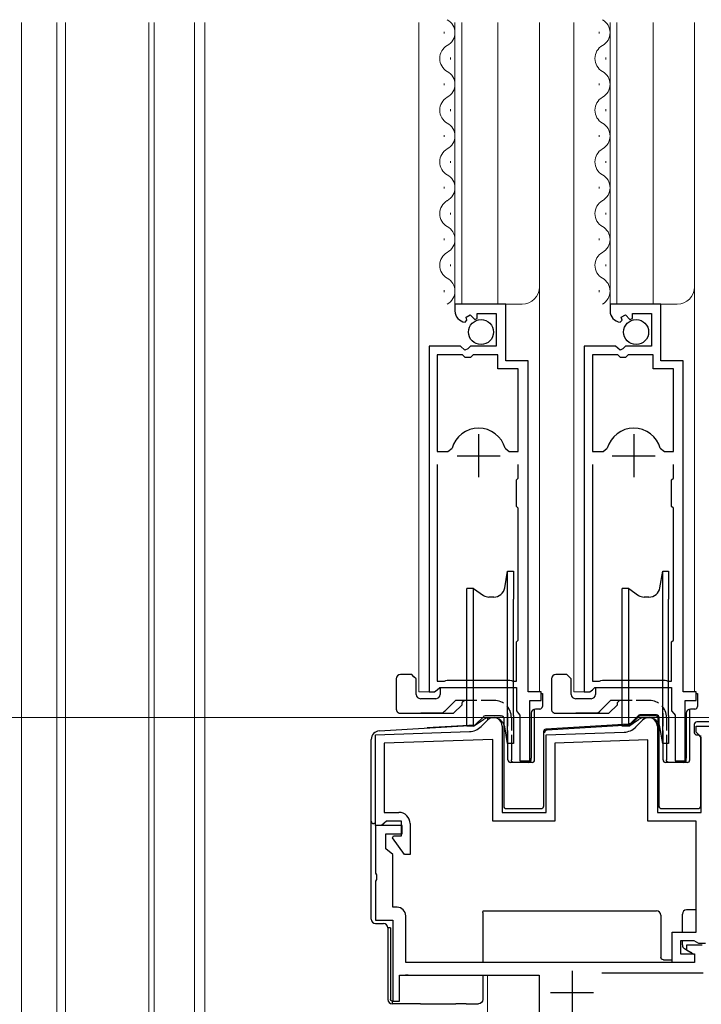
# Model space of a CAD drawing. Extents: x 0 to 1086, y 0 to 1572.
# Drawn here: x 387 to 466, y 737 to 851 of the extents above; entities that cross this region are included whole.
import ezdxf

# ---------------------------------------------------------------- set-up
doc = ezdxf.new("R2010")
doc.units = 0
doc.linetypes.add('YHIDDEN_1', pattern=[4, 3, -1])
for name, color, linetype, lineweight in [('YKK_11', 7, 'CONTINUOUS', 30), ('YKK_12', 2, 'CONTINUOUS', 13), ('YKK_13', 4, 'CONTINUOUS', 30), ('YKK_D', 6, 'CONTINUOUS', 13)]:
    doc.layers.add(name, color=color, linetype=linetype, lineweight=lineweight)

msp = doc.modelspace()

# ---------------------------------------------------------------- linework, layer by layer
at = {"layer": 'YKK_11', "linetype": 'ByBlock', "lineweight": -2, "ltscale": 0.5}
for p, q in [((443.1, 817.99), (437.2, 817.99)), ((437.2, 817.99), (437.2, 817.19)), ((443.1, 811.39), (443.1, 817.99)), ((461.1, 817.99), (455.2, 817.99)), ((455.2, 817.99), (455.2, 817.19)), ((461.1, 811.39), (461.1, 817.99)), ((438.38, 815.89), (438.59, 816.14)), ((438.51, 816.46), (438.98, 816.73)), ((438.59, 816.14), (438.51, 816.46)), ((438.98, 816.73), (439.51, 816.2)), ((439.51, 816.2), (439.8, 816.32)), ((439.8, 816.32), (439.8, 816.89)), ((439.8, 816.89), (442, 816.89)), ((442, 816.89), (442, 813.09)), ((456.38, 815.89), (456.59, 816.14)), ((456.51, 816.46), (456.98, 816.73)), ((456.59, 816.14), (456.51, 816.46)), ((456.98, 816.73), (457.51, 816.2)), ((457.51, 816.2), (457.8, 816.32)), ((457.8, 816.32), (457.8, 816.89)), ((457.8, 816.89), (460, 816.89)), ((460, 816.89), (460, 813.09)), ((434.2, 813.09), (434.2, 772.99)), ((437.83, 813.09), (434.2, 813.09)), ((438.37, 812.64), (437.83, 813.09)), ((438.7, 812.79), (438.37, 812.64)), ((439, 813.09), (438.7, 812.79)), ((442, 813.09), (439, 813.09)), ((452.2, 813.09), (452.2, 772.99)), ((455.83, 813.09), (452.2, 813.09)), ((456.37, 812.64), (455.83, 813.09)), ((456.7, 812.79), (456.37, 812.64)), ((457, 813.09), (456.7, 812.79)), ((460, 813.09), (457, 813.09)), ((435.15, 812.09), (435.15, 800.89)), ((438.1, 812.09), (435.15, 812.09)), ((438.4, 811.79), (438.1, 812.09)), ((439, 811.79), (438.4, 811.79)), ((439.3, 812.09), (439, 811.79)), ((442.2, 812.09), (439.3, 812.09)), ((442.2, 810.49), (442.2, 812.09)), ((445.7, 811.39), (443.1, 811.39)), ((445.7, 772.99), (445.7, 811.39)), ((453.15, 812.09), (453.15, 800.89)), ((456.1, 812.09), (453.15, 812.09)), ((456.4, 811.79), (456.1, 812.09)), ((457, 811.79), (456.4, 811.79)), ((457.3, 812.09), (457, 811.79)), ((460.2, 812.09), (457.3, 812.09)), ((460.2, 810.49), (460.2, 812.09)), ((463.7, 811.39), (461.1, 811.39)), ((463.7, 772.99), (463.7, 811.39)), ((444.55, 810.49), (442.2, 810.49)), ((444.55, 800.89), (444.55, 810.49)), ((462.55, 810.49), (460.2, 810.49)), ((462.55, 800.89), (462.55, 810.49)), ((436.39, 800.89), (436.87, 801.26)), ((443.03, 801.26), (443.51, 800.89)), ((454.39, 800.89), (454.87, 801.26)), ((461.03, 801.26), (461.51, 800.89)), ((435.15, 800.89), (436.39, 800.89)), ((443.51, 800.89), (444.55, 800.89)), ((453.15, 800.89), (454.39, 800.89)), ((461.51, 800.89), (462.55, 800.89)), ((435.15, 799.39), (435.15, 774.24)), ((444.55, 797.79), (444.55, 799.39)), ((453.15, 799.39), (453.15, 774.24)), ((462.55, 797.79), (462.55, 799.39)), ((444.35, 797.59), (444.55, 797.79)), ((444.35, 794.49), (444.35, 797.59)), ((462.35, 797.59), (462.55, 797.79)), ((462.35, 794.49), (462.35, 797.59)), ((444.55, 794.29), (444.35, 794.49)), ((444.55, 788.89), (444.55, 794.29)), ((462.55, 794.29), (462.35, 794.49)), ((462.55, 788.89), (462.55, 794.29)), ((444.55, 788.09), (444.55, 788.89)), ((462.55, 788.09), (462.55, 788.89)), ((444.55, 778.99), (444.55, 788.09)), ((462.55, 778.99), (462.55, 788.09)), ((444.35, 778.79), (444.55, 778.99)), ((444.35, 774.24), (444.35, 778.79)), ((462.35, 778.79), (462.55, 778.99)), ((462.35, 774.24), (462.35, 778.79)), ((435.15, 774.24), (435.98, 774.24)), ((435.98, 774.24), (436.15, 774.29)), ((436.15, 774.29), (436.32, 774.34)), ((436.32, 774.34), (443.58, 774.34)), ((443.58, 774.34), (443.75, 774.29)), ((443.75, 774.29), (443.92, 774.24)), ((443.92, 774.24), (444.35, 774.24)), ((453.15, 774.24), (453.98, 774.24)), ((453.98, 774.24), (454.15, 774.29)), ((454.15, 774.29), (454.32, 774.34)), ((454.32, 774.34), (461.58, 774.34)), ((461.58, 774.34), (461.75, 774.29)), ((461.75, 774.29), (461.92, 774.24)), ((461.92, 774.24), (462.35, 774.24)), ((434.2, 772.99), (434.85, 772.99)), ((434.85, 772.99), (435.15, 773.24)), ((435.15, 773.24), (435.44, 773.49)), ((435.44, 773.49), (444.35, 773.49)), ((444.35, 773.49), (444.35, 770.79)), ((447.2, 772.99), (445.7, 772.99)), ((447.2, 771.99), (447.2, 772.99)), ((452.2, 772.99), (452.85, 772.99)), ((452.85, 772.99), (453.15, 773.24)), ((453.15, 773.24), (453.44, 773.49)), ((453.44, 773.49), (462.35, 773.49)), ((462.35, 773.49), (462.35, 770.79)), ((465.2, 772.99), (463.7, 772.99)), ((465.2, 771.99), (465.2, 772.99)), ((445.9, 764.99), (445.9, 771.99)), ((445.9, 771.99), (447.2, 771.99)), ((463.9, 764.99), (463.9, 771.99)), ((463.9, 771.99), (465.2, 771.99)), ((444.35, 770.79), (444.59, 770.49)), ((444.59, 770.49), (444.75, 770.3)), ((444.75, 770.3), (444.75, 764.99)), ((462.35, 770.79), (462.59, 770.49)), ((462.59, 770.49), (462.75, 770.3)), ((462.75, 770.3), (462.75, 764.99)), ((440.24, 768.97), (440.98, 769.71)), ((442.69, 769), (442.69, 759)), ((458.17, 768.9), (458.98, 769.71)), ((460.69, 769), (460.69, 759)), ((465.19, 768.3), (465.19, 769)), ((465.19, 769), (471.09, 769)), ((427.99, 768), (438.89, 768.38)), ((427.99, 757.5), (427.99, 768)), ((447.79, 768), (456.83, 768.32)), ((447.79, 759), (447.79, 768)), ((465.49, 768), (465.19, 768.3)), ((465.79, 767.7), (465.49, 768)), ((441.59, 767.47), (428.99, 767.03)), ((428.99, 767.03), (428.99, 759)), ((441.59, 758), (441.59, 767.47)), ((459.59, 767.41), (448.79, 767.03)), ((448.79, 767.03), (448.79, 758)), ((459.59, 758), (459.59, 767.41)), ((465.79, 759), (465.79, 767.7)), ((444.75, 764.99), (445.9, 764.99)), ((462.75, 764.99), (463.9, 764.99)), ((428.99, 759), (430.69, 759)), ((442.69, 759), (447.79, 759)), ((460.69, 759), (465.79, 759)), ((428.98, 757.75), (428.69, 757.5)), ((429.28, 758), (428.98, 757.75)), ((430.99, 758), (429.28, 758)), ((430.99, 756.3), (430.99, 758)), ((431.99, 757.7), (431.99, 754.1)), ((448.79, 758), (441.59, 758)), ((465.19, 758), (459.59, 758)), ((465.19, 745.1), (465.19, 758)), ((431.09, 757.5), (427.99, 757.5)), ((427.99, 757.5), (427.99, 751.96)), ((428.69, 757.5), (427.99, 757.5)), ((429.19, 754.77), (429.19, 756.5)), ((429.19, 756.5), (431.09, 756.5)), ((431.09, 756.5), (431.09, 757.5)), ((429.97, 756.06), (430.09, 756.3)), ((431.34, 754.1), (429.97, 756.06)), ((430.09, 756.3), (430.99, 756.3)), ((429.99, 754.1), (429.19, 754.77)), ((429.99, 748), (429.99, 754.1)), ((431.99, 754.1), (431.34, 754.1)), ((427.99, 751.96), (428.11, 751.77)), ((428.11, 751.23), (427.99, 751.04)), ((427.99, 751.04), (427.99, 746.5)), ((428.11, 751.77), (428.11, 751.23)), ((430.49, 748), (429.99, 748)), ((427.99, 746.5), (429.99, 746.5)), ((429.99, 746.5), (429.99, 737.1)), ((431.49, 741.6), (431.49, 747)), ((462.39, 741.6), (462.39, 745.1)), ((462.39, 745.1), (465.19, 745.1)), ((464.97, 744.1), (463.39, 744.1)), ((463.39, 744.1), (463.39, 742.6)), ((465.23, 743.95), (464.97, 744.1)), ((465.49, 743.8), (465.23, 743.95)), ((465.89, 743.6), (464.09, 743.6)), ((464.09, 743.6), (464.09, 743.02)), ((464.09, 743.02), (464.99, 742.5)), ((466.29, 743.8), (465.49, 743.8)), ((464.99, 741.6), (431.49, 741.6)), ((464.99, 741.6), (462.39, 741.6)), ((463.39, 742.6), (464.99, 742.6)), ((464.99, 742.6), (464.99, 741.6)), ((464.99, 742.5), (464.99, 741.6)), ((430.79, 737.1), (430.79, 740.1)), ((430.79, 740.1), (446.99, 740.1)), ((446.99, 740.1), (446.99, 719.52)), ((454.23, 740.4), (465.99, 740.4)), ((429.99, 737.1), (430.79, 737.1))]:
    msp.add_line(p, q, dxfattribs=at)
at = {"layer": 'YKK_11', "ltscale": 0.5}
for p, q in [((439.95, 802.89), (439.95, 797.89)), ((457.95, 802.89), (457.95, 797.89)), ((437.45, 800.39), (442.45, 800.39)), ((455.45, 800.39), (460.45, 800.39)), ((450.79, 740.6), (450.79, 735.6)), ((448.29, 738.1), (453.29, 738.1))]:
    msp.add_line(p, q, dxfattribs=at)
at = {"layer": 'YKK_11', "linetype": 'ByBlock', "lineweight": -2, "ltscale": 0.5}
for centre, radius, start, end in [((438.5, 817.19), 1.3, 180, 264.7841), ((456.5, 817.19), 1.3, 180, 264.7841), ((439.95, 800.39), 3.2, 90, 164.3194), ((439.95, 800.39), 3.2, 15.6806, 90), ((457.95, 800.39), 3.2, 90, 164.3194), ((457.95, 800.39), 3.2, 15.6806, 90), ((441.69, 769), 1, 0, 135), ((459.69, 769), 1, 0, 135), ((438.82, 770.38), 2, 272, 315), ((456.76, 770.31), 2, 272, 315), ((430.69, 757.7), 1.3, 0, 90), ((430.49, 747), 1, 0, 90)]:
    msp.add_arc(centre, radius, start, end, dxfattribs=at)
at = {"layer": 'YKK_12', "linetype": 'Continuous', "ltscale": 1.2}
for p, q in [((386.9, 850.67), (386.9, 693.5)), ((391, 850.67), (391, 693.5)), ((392, 850.67), (392, 693.5)), ((401.7, 850.67), (401.7, 672.34)), ((402.3, 850.67), (402.3, 672.39)), ((407, 850.67), (407, 672.81)), ((407, 672.81), (407, 850.67))]:
    msp.add_line(p, q, dxfattribs=at)
at = {"layer": 'YKK_12', "linetype": 'Continuous', "ltscale": 1.5}
msp.add_line((408.2, 672.92), (408.2, 850.67), dxfattribs=at)
at = {"layer": 'YKK_12'}
for p, q in [((433, 772.99), (433, 850.67)), ((437.2, 817.99), (437.2, 850.67)), ((438, 817.99), (438, 850.67)), ((442.2, 817.99), (442.2, 850.67)), ((447, 772.99), (447, 850.67)), ((451, 850.67), (451, 772.99)), ((455.2, 817.99), (455.2, 850.67)), ((456, 850.67), (456, 817.99)), ((460.2, 817.99), (460.2, 850.67)), ((465, 850.67), (465, 772.99)), ((437.2, 817.99), (445, 817.99)), ((455.2, 817.99), (463, 817.99)), ((434.75, 772.99), (433, 772.99)), ((452.75, 772.99), (451, 772.99)), ((440.99, 769.99), (440.99, 769.71)), ((440.99, 740.1), (440.99, 713))]:
    msp.add_line(p, q, dxfattribs=at)
at = {"layer": 'YKK_12', "linetype": 'Continuous'}
for p, q in [((435.94, 849.39), (435.94, 849.59)), ((453.94, 849.39), (453.94, 849.59)), ((436.7, 846.39), (436.7, 846.59)), ((454.7, 846.39), (454.7, 846.59)), ((435.94, 843.39), (435.94, 843.59)), ((453.94, 843.39), (453.94, 843.59)), ((436.7, 840.39), (436.7, 840.59)), ((454.7, 840.39), (454.7, 840.59)), ((435.94, 837.39), (435.94, 837.59)), ((453.94, 837.39), (453.94, 837.59)), ((436.7, 834.39), (436.7, 834.59)), ((454.7, 834.39), (454.7, 834.59)), ((435.94, 831.39), (435.94, 831.59)), ((453.94, 831.39), (453.94, 831.59)), ((436.7, 828.39), (436.7, 828.59)), ((454.7, 828.39), (454.7, 828.59)), ((435.94, 825.39), (435.94, 825.59)), ((453.94, 825.39), (453.94, 825.59)), ((436.7, 822.39), (436.7, 822.59)), ((454.7, 822.39), (454.7, 822.59)), ((435.94, 819.39), (435.94, 819.59)), ((453.94, 819.39), (453.94, 819.59))]:
    msp.add_line(p, q, dxfattribs=at)
for centre, start, end in [((435.48, 849.49), 299.2025, 60.7975), ((453.48, 849.49), 299.2025, 60.7975), ((437.16, 846.49), 119.2025, 240.7975), ((455.16, 846.49), 119.2025, 240.7975), ((435.48, 843.49), 299.2025, 60.7975), ((453.48, 843.49), 299.2025, 60.7975), ((437.16, 840.49), 119.2025, 240.7975), ((455.16, 840.49), 119.2025, 240.7975), ((435.48, 837.49), 299.2025, 60.7975), ((453.48, 837.49), 299.2025, 60.7975), ((437.16, 834.49), 119.2025, 240.7975), ((455.16, 834.49), 119.2025, 240.7975), ((435.48, 831.49), 299.2025, 60.7975), ((453.48, 831.49), 299.2025, 60.7975), ((437.16, 828.49), 119.2025, 240.7975), ((455.16, 828.49), 119.2025, 240.7975), ((435.48, 825.49), 299.2025, 60.7975), ((453.48, 825.49), 299.2025, 60.7975), ((437.16, 822.49), 119.2025, 240.7975), ((455.16, 822.49), 119.2025, 240.7975), ((435.48, 819.49), 299.2025, 60.7975), ((453.48, 819.49), 299.2025, 60.7975)]:
    msp.add_arc(centre, 1.72, start, end, dxfattribs=at)
at = {"layer": 'YKK_12'}
for centre in [(445, 819.99), (463, 819.99)]:
    msp.add_arc(centre, 2, 270, 0, dxfattribs=at)
at = {"layer": 'YKK_13', "linetype": 'Continuous', "ltscale": 0.5}
for p, q in [((442.98, 785.07), (443.32, 786.99)), ((443.32, 766.99), (443.32, 786.99)), ((443.32, 786.99), (444, 786.99)), ((444, 786.99), (444, 783.74)), ((460.98, 785.07), (461.32, 786.99)), ((461.32, 766.99), (461.32, 786.99)), ((461.32, 786.99), (462, 786.99)), ((462, 786.99), (462, 783.74)), ((439.37, 784.99), (438.6, 784.99)), ((438.6, 783.59), (438.6, 784.99)), ((439.37, 768.99), (439.37, 784.99)), ((439.37, 784.99), (440.52, 784.19)), ((457.37, 784.99), (456.6, 784.99)), ((456.6, 783.59), (456.6, 784.99)), ((457.37, 768.99), (457.37, 784.99)), ((457.37, 784.99), (458.52, 784.19)), ((441.7, 783.99), (441.15, 783.99)), ((459.7, 783.99), (459.15, 783.99)), ((438.6, 768.99), (438.6, 783.59)), ((444, 770.24), (444, 783.74)), ((456.6, 768.99), (456.6, 783.59)), ((462, 770.24), (462, 783.74)), ((432.2, 775), (430.9, 775)), ((432.45, 774.75), (432.2, 775)), ((432.7, 774.5), (432.45, 774.75)), ((450.2, 775), (448.9, 775)), ((450.45, 774.75), (450.2, 775)), ((450.7, 774.5), (450.45, 774.75)), ((430.4, 774.5), (430.4, 771)), ((432.7, 772.7), (432.7, 774.5)), ((448.4, 774.5), (448.4, 771)), ((450.7, 772.7), (450.7, 774.5)), ((435.5, 773.5), (435.5, 772.7)), ((447.18, 772.8), (447.35, 772.8)), ((447.35, 772.8), (447.35, 771.3)), ((453.5, 773.5), (453.5, 772.7)), ((465.18, 772.8), (465.35, 772.8)), ((465.35, 772.8), (465.35, 771.3)), ((435, 772.2), (433.2, 772.2)), ((437.25, 772), (436.1, 770.84)), ((437.05, 770.5), (438.05, 771.5)), ((438.6, 772), (437.25, 772)), ((438.3, 772), (438.05, 771.75)), ((438.05, 771.5), (438.05, 771.75)), ((453, 772.2), (451.2, 772.2)), ((455.25, 772), (454.1, 770.84)), ((455.05, 770.5), (456.05, 771.5)), ((456.6, 772), (455.25, 772)), ((456.3, 772), (456.05, 771.75)), ((456.05, 771.5), (456.05, 771.75)), ((430.9, 770.5), (437.05, 770.5)), ((435.75, 770.5), (433.25, 770.5)), ((435.75, 770.5), (436, 770.74)), ((436, 770.74), (436.1, 770.84)), ((444, 770.24), (444, 766.99)), ((446.05, 770.5), (446.05, 765.3)), ((446.45, 765.1), (446.45, 770.99)), ((447.05, 771), (446.55, 771)), ((448.9, 770.5), (455.05, 770.5)), ((453.75, 770.5), (451.25, 770.5)), ((453.75, 770.5), (454, 770.74)), ((454, 770.74), (454.1, 770.84)), ((462, 770.24), (462, 766.99)), ((464.05, 770.5), (464.05, 765.3)), ((464.45, 765.1), (464.45, 770.99)), ((465.05, 771), (464.55, 771)), ((439.37, 768.99), (438.6, 768.99)), ((439.37, 768.99), (440.52, 769.79)), ((441.7, 769.99), (441.15, 769.99)), ((457.37, 768.99), (456.6, 768.99)), ((457.37, 768.99), (458.52, 769.79)), ((459.7, 769.99), (459.15, 769.99)), ((443.32, 766.99), (442.98, 768.92)), ((461.32, 766.99), (460.98, 768.92)), ((444, 766.99), (443.32, 766.99)), ((443.35, 765.1), (443.35, 767)), ((443.75, 767), (443.75, 765.1)), ((462, 766.99), (461.32, 766.99)), ((461.35, 765.1), (461.35, 767)), ((461.75, 767), (461.75, 765.1)), ((445.41, 764.8), (443.65, 764.8)), ((446.15, 764.8), (445.41, 764.8)), ((446.05, 765.1), (446.05, 765.3)), ((463.41, 764.8), (461.65, 764.8)), ((464.15, 764.8), (463.41, 764.8)), ((464.05, 765.1), (464.05, 765.3))]:
    msp.add_line(p, q, dxfattribs=at)
at = {"layer": 'YKK_13', "linetype": 'YHIDDEN_1', "ltscale": 0.5}
for p, q in [((441.75, 772), (438.6, 772)), ((459.75, 772), (456.6, 772)), ((443.35, 767), (443.35, 771.2)), ((461.35, 767), (461.35, 771.2)), ((443.75, 770), (443.75, 767)), ((461.75, 770), (461.75, 767))]:
    msp.add_line(p, q, dxfattribs=at)
at = {"layer": 'YKK_13'}
for p, q in [((442.49, 770.2), (440.71, 770.2)), ((442.49, 770.2), (442.49, 770.2)), ((442.49, 770.2), (442.6, 770.2)), ((458.46, 770.22), (457.56, 769.33)), ((458.5, 770.11), (458.46, 770.22)), ((460.6, 770.31), (458.67, 770.31)), ((458.67, 770.31), (458.72, 770.2)), ((460.49, 770.2), (458.72, 770.2)), ((460.49, 770.2), (460.6, 770.31)), ((428.43, 768.46), (439.52, 769.14)), ((439.52, 769.14), (433.97, 768.8)), ((439.52, 769.14), (440.5, 770.11)), ((442.9, 759.71), (442.9, 769.9)), ((457.37, 769.24), (447.76, 768.65)), ((457.42, 769.13), (447.87, 768.55)), ((457.42, 769.13), (457.37, 769.24)), ((457.56, 769.33), (457.61, 769.22)), ((458.5, 770.11), (457.61, 769.22)), ((460.9, 770.01), (460.79, 769.9)), ((460.79, 759.6), (460.79, 769.9)), ((460.9, 759.71), (460.9, 770.01)), ((464.98, 769.21), (464.98, 768.29)), ((471.09, 769.51), (465.28, 769.51)), ((447.48, 768.36), (447.48, 759.71)), ((447.59, 768.25), (447.48, 768.36)), ((447.76, 768.65), (447.87, 768.55)), ((465.28, 767.99), (465.57, 767.99)), ((465.68, 767.93), (465.68, 759.71)), ((427.49, 758), (427.49, 767.46)), ((447.18, 759.41), (443.2, 759.41)), ((460.79, 759.6), (460.9, 759.71)), ((465.38, 759.41), (461.2, 759.41)), ((427.49, 746.62), (427.49, 758)), ((428, 757.7), (427.79, 757.7)), ((429.99, 753.08), (429.99, 753.08)), ((429.99, 752.72), (429.99, 752.72)), ((429.99, 752.62), (429.99, 752.72)), ((429.99, 749.98), (429.99, 749.98)), ((429.99, 749.62), (429.99, 749.62)), ((429.99, 749.52), (429.99, 749.62)), ((440.45, 747.37), (440.49, 747.58)), ((440.45, 747.37), (440.45, 741.6)), ((440.49, 747.58), (460.59, 747.58)), ((465.19, 747.7), (464.09, 747.7)), ((427.49, 746.62), (427.49, 746.62)), ((427.99, 746.12), (428.91, 746.12)), ((461.09, 747.08), (461.09, 742.2)), ((463.59, 745.1), (463.59, 747.2)), ((429.71, 745.62), (429.41, 745.62)), ((429.41, 745.62), (429.41, 737.3)), ((429.71, 745.62), (429.71, 737.3)), ((463.59, 743.62), (463.59, 744.08)), ((463.84, 743.19), (464.54, 742.79)), ((461.39, 741.9), (462.39, 741.9)), ((431.79, 740.1), (431.47, 740.1)), ((440.45, 740.1), (440.45, 737.3)), ((429.91, 737.1), (429.91, 736.8)), ((431.99, 736.8), (429.91, 736.8)), ((433.19, 736.8), (431.99, 736.8)), ((433.19, 736.8), (437.29, 736.8)), ((438.49, 736.8), (437.29, 736.8)), ((438.49, 736.8), (439.95, 736.8))]:
    msp.add_line(p, q, dxfattribs=at)
for centre in [(440.23, 814.74), (458.23, 814.74)]:
    msp.add_circle(centre, 1.45, dxfattribs=at)
at = {"layer": 'YKK_13', "linetype": 'Continuous', "ltscale": 0.5}
for centre, radius, start, end in [((441.7, 785.29), 1.3, 270, 350), ((459.7, 785.29), 1.3, 270, 350), ((441.15, 785.09), 1.1, 235, 270), ((459.15, 785.09), 1.1, 235, 270), ((430.9, 774.5), 0.5, 90, 180), ((448.9, 774.5), 0.5, 90, 180), ((433.2, 772.7), 0.5, 180, 270), ((435, 772.7), 0.5, 270, 0), ((451.2, 772.7), 0.5, 180, 270), ((453, 772.7), 0.5, 270, 0), ((447.05, 771.3), 0.3, 270, 360), ((465.05, 771.3), 0.3, 270, 360), ((446.55, 770.5), 0.5, 90, 180), ((464.55, 770.5), 0.5, 90, 180), ((441.15, 768.89), 1.1, 90, 125), ((441.7, 768.69), 1.3, 10, 90), ((459.15, 768.89), 1.1, 90, 125), ((459.7, 768.69), 1.3, 10, 90), ((443.65, 765.1), 0.3, 180, 270), ((445.75, 765.1), 0.3, 270, 360), ((446.15, 765.1), 0.3, 270, 0), ((461.65, 765.1), 0.3, 180, 270), ((463.75, 765.1), 0.3, 270, 360), ((464.15, 765.1), 0.3, 270, 0)]:
    msp.add_arc(centre, radius, start, end, dxfattribs=at)
at = {"layer": 'YKK_13', "linetype": 'YHIDDEN_1', "ltscale": 0.5}
for centre in [(441.75, 770), (459.75, 770)]:
    msp.add_arc(centre, 2, 0, 90, dxfattribs=at)
at = {"layer": 'YKK_13'}
for centre, radius, start, end in [((440.71, 769.9), 0.3, 90, 135), ((442.6, 769.9), 0.3, 359.9989, 89.9989), ((458.67, 770.01), 0.3, 90.0019, 134.9981), ((458.72, 769.9), 0.3, 90.0019, 134.9981), ((460.49, 769.9), 0.3, 0.0051, 89.9949), ((460.6, 770.01), 0.3, 0.0051, 89.9949), ((457.4, 769.43), 0.3, 273.5017, 314.9983), ((465.28, 769.21), 0.3, 90.0051, 179.9949), ((428.49, 767.46), 1, 93.5, 180), ((447.78, 768.36), 0.3, 93.5047, 179.9953), ((447.89, 768.25), 0.3, 93.5047, 179.9953), ((465.28, 768.29), 0.3, 180, 270), ((427.79, 758), 0.3, 180, 270), ((460.59, 747.08), 0.5, 0, 90), ((464.09, 747.2), 0.5, 90, 180), ((427.99, 746.62), 0.5, 180, 270), ((428.91, 745.62), 0.5, 0, 90), ((464.09, 743.62), 0.5, 180, 240), ((464.39, 742.53), 0.3, 5.7317, 60), ((431.79, 742.2), 0.3, 180, 180.864), ((429.91, 737.3), 0.5, 180, 270)]:
    msp.add_arc(centre, radius, start, end, dxfattribs=at)
at = {"layer": 'YKK_13', "extrusion": (0, 0, -1)}
for centre, major_axis, ratio, start_param, end_param in [((457.35, 769.54), (0.123, -0.274), 0.999869, 5.921044, 6.645327), ((443.2, 759.71), (0.212, 0.212), 0.999772, 2.356233, 3.926953), ((447.18, 759.71), (0.212, -0.212), 0.999772, 5.497825, 7.068545), ((461.2, 759.71), (0.212, 0.212), 0.999772, 2.356233, 3.926953), ((465.38, 759.71), (0.212, -0.212), 0.999772, 5.497825, 7.068545), ((461.39, 742.2), (0.257, 0.154), 0.999948, 2.111232, 3.681982), ((429.91, 737.3), (-0.2, 0), 0.998135, 4.712389, 6.283185), ((439.95, 737.3), (-0.5, 0), 0.999048, 3.141593, 4.712389)]:
    msp.add_ellipse(centre, major_axis=major_axis, ratio=ratio, start_param=start_param, end_param=end_param, dxfattribs=at)
at = {"layer": 'YKK_13', "linetype": 'Continuous', "ltscale": 0.5}
for points in [[(430.4, 771), (430.4, 770.96), (430.41, 770.9), (430.44, 770.8), (430.48, 770.72), (430.54, 770.64), (430.62, 770.58), (430.71, 770.53), (430.8, 770.5), (430.87, 770.5), (430.9, 770.5)], [(448.4, 771), (448.4, 770.96), (448.41, 770.9), (448.44, 770.8), (448.48, 770.72), (448.54, 770.64), (448.62, 770.58), (448.71, 770.53), (448.8, 770.5), (448.87, 770.5), (448.9, 770.5)], [(444.05, 764.8), (444.03, 764.8), (444, 764.8), (443.95, 764.81), (443.9, 764.83), (443.86, 764.86), (443.82, 764.9), (443.79, 764.94), (443.77, 764.99), (443.75, 765.04), (443.75, 765.08), (443.75, 765.1)], [(462.05, 764.8), (462.03, 764.8), (462, 764.8), (461.95, 764.81), (461.9, 764.83), (461.86, 764.86), (461.82, 764.9), (461.79, 764.94), (461.77, 764.99), (461.75, 765.04), (461.75, 765.08), (461.75, 765.1)]]:
    msp.add_open_spline(points, degree=3, dxfattribs=at)
at = {"layer": 'YKK_D', "ltscale": 1.5}
msp.add_line((584.38, 770), (284, 770), dxfattribs=at)

doc.saveas('drawing.dxf')
